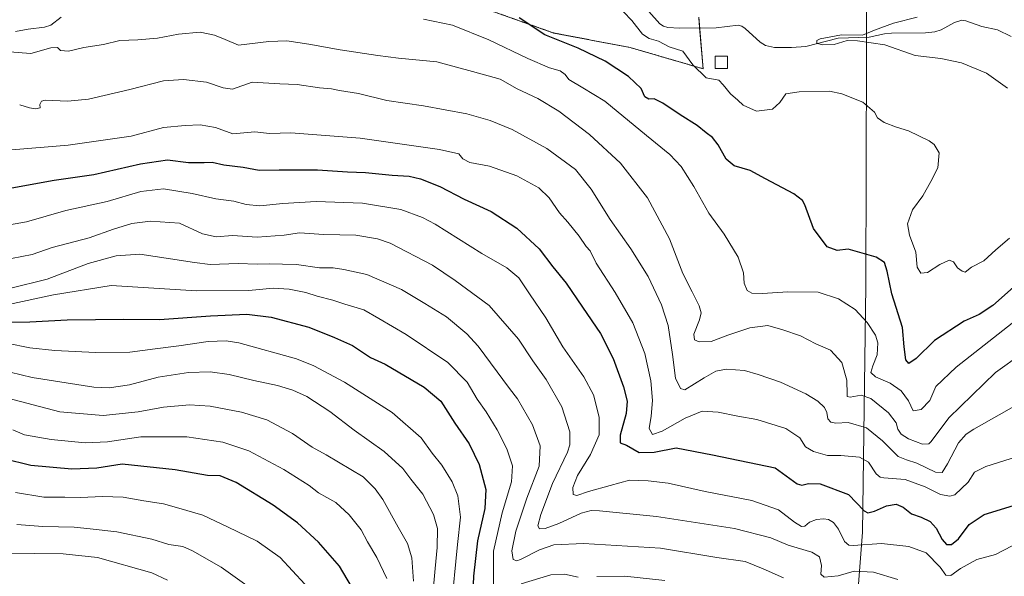
# Model space of a CAD drawing. Units: metres. Extents: x 593300 to 596725, y 4766083 to 4768444.
# Drawn here: x 595513 to 595917, y 4766806 to 4767034 of the extents above; entities that cross this region are included whole.
import ezdxf

# ---------------------------------------------------------------- set-up
doc = ezdxf.new("R2010")
doc.units = ezdxf.units.M
doc.header["$MEASUREMENT"] = 0
doc.linetypes.add('TRAZOS', pattern=[0.75, 0.5, -0.25])
for name, color, linetype, lineweight in [('Arbolado forestal', 92, 'TRAZOS', 0), ('Arbolado forestal CxS', 92, 'Continuous', 0), ('Corriente natural lineal', 142, 'Continuous', 13), ('Curva de nivel maestra', 36, 'Continuous', 30), ('Curva de nivel normal', 36, 'Continuous', 0), ('Edificación ligera', 1, 'Continuous', 0), ('Edificación ligera Cxs', 1, 'Continuous', 0), ('Entidad de ámbito territorial', 19, 'Continuous', 0), ('Entidad de ámbito territorial CxS', 92, 'Continuous', 0), ('Pastizal CxS', 92, 'Continuous', 0)]:
    doc.layers.add(name, color=color, linetype=linetype, lineweight=lineweight)

# ---------------------------------------------------------------- blocks, each defined once
blk = doc.blocks.new('*U151')
at = {"layer": 'Arbolado forestal CxS', "color": 92, "linetype": 'Continuous', "lineweight": 0}
blk.add_polyline3d([(595695.65, 4767041.89, 926.34), (595732.26, 4767028.9, 923.9), (595763.59, 4767022.95, 922.03), (595793.61, 4767014.21, 919.8), (595791.81, 4767035.46, 918.3)], dxfattribs=at)
blk = doc.blocks.new('*U156')
at = {"layer": 'Curva de nivel normal', "color": 36, "linetype": 'Continuous', "lineweight": 0}
blk.add_polyline3d([(595663.65, 4766804.61, 995), (595659.44, 4766813.31, 995), (595655.72, 4766819.68, 995), (595653.02, 4766824.72, 995), (595648.09, 4766830.82, 995), (595642.6, 4766835.94, 995), (595639.01, 4766837.89, 995), (595635.55, 4766839.93, 995), (595631.73, 4766842.92, 995), (595621.34, 4766849.44, 995), (595606.92, 4766857.12, 995), (595596.15, 4766860.74, 995), (595581.45, 4766862.9, 995), (595562.5, 4766862.9, 995), (595548.83, 4766860.82, 995), (595539.64, 4766860.37, 995), (595525.67, 4766861.73, 995), (595514.69, 4766863.67, 995), (595509.84, 4766865.71, 995)], dxfattribs=at)
blk = doc.blocks.new('*U158')
at = {"layer": 'Curva de nivel normal', "color": 36, "linetype": 'Continuous', "lineweight": 0}
blk.add_polyline3d([(595690.01, 4766791.98, 980), (595692.61, 4766818.65, 980), (595693.86, 4766829.92, 980), (595692.85, 4766838.58, 980), (595690.5, 4766844.41, 980), (595686.24, 4766851.23, 980), (595682.25, 4766856.23, 980), (595677.74, 4766862.53, 980), (595665.8, 4766872.84, 980), (595646.26, 4766885.33, 980), (595633.55, 4766892.09, 980), (595626.43, 4766894.98, 980), (595602.75, 4766901.51, 980), (595597.55, 4766902.32, 980), (595590.2, 4766902.14, 980), (595578.11, 4766900.26, 980), (595568.4, 4766899.12, 980), (595557.98, 4766897.71, 980), (595543.8, 4766897.61, 980), (595527.12, 4766898.4, 980), (595516.82, 4766899.52, 980), (595507.39, 4766901.35, 980)], dxfattribs=at)
blk = doc.blocks.new('*U159')
at = {"layer": 'Curva de nivel normal', "color": 36, "linetype": 'Continuous', "lineweight": 0}
blk.add_polyline3d([(595674.53, 4766803.6, 990), (595673.89, 4766813.14, 990), (595672.14, 4766819.07, 990), (595668.3, 4766825.69, 990), (595661.97, 4766837.18, 990), (595658.81, 4766841.52, 990), (595653.87, 4766846.44, 990), (595638.67, 4766855.53, 990), (595632.96, 4766858.69, 990), (595624.88, 4766864.28, 990), (595614.24, 4766869.82, 990), (595603.94, 4766873.09, 990), (595590.94, 4766875.52, 990), (595582.48, 4766876.1, 990), (595571.82, 4766875.12, 990), (595561.38, 4766873.21, 990), (595547.08, 4766871.65, 990), (595529.15, 4766873.12, 990), (595504.67, 4766879.61, 990)], dxfattribs=at)
blk = doc.blocks.new('*U161')
at = {"layer": 'Curva de nivel normal', "color": 36, "linetype": 'Continuous', "lineweight": 0}
blk.add_polyline3d([(595922.6, 4766876.07, 940), (595904.83, 4766866.09, 940), (595901.73, 4766864.03, 940), (595898.57, 4766860.38, 940), (595894.12, 4766851.76, 940), (595891.92, 4766848.22, 940), (595889.13, 4766848.42, 940), (595881.39, 4766852.06, 940), (595877.26, 4766853.41, 940), (595873.8, 4766854.8, 940), (595867.32, 4766861.24, 940), (595860.75, 4766866.57, 940), (595853.23, 4766868.82, 940), (595848.13, 4766868.53, 940), (595846.05, 4766868.88, 940), (595844.85, 4766870.3, 940), (595844.46, 4766872.95, 940), (595843.5, 4766874.9, 940), (595840.77, 4766877.5, 940), (595835.79, 4766880.54, 940), (595825.45, 4766885.32, 940), (595816.24, 4766888.48, 940), (595810.62, 4766890.15, 940), (595803.2, 4766890.66, 940), (595798.78, 4766889.82, 940), (595794.1, 4766887.11, 940), (595786.15, 4766882.27, 940), (595784.3, 4766882.77, 940), (595782.29, 4766887.02, 940), (595781, 4766896.71, 940), (595779.22, 4766908.61, 940), (595776.54, 4766917.18, 940), (595771.03, 4766928.78, 940), (595763.87, 4766940.15, 940), (595755.39, 4766952.29, 940), (595747.64, 4766964.7, 940), (595741.12, 4766972.85, 940), (595729.41, 4766981.48, 940), (595715.1, 4766989.29, 940), (595706.15, 4766992.88, 940), (595696.43, 4766995.66, 940), (595678.62, 4766999.01, 940), (595663.64, 4767001.14, 940), (595651.98, 4767004, 940), (595644.2, 4767005.27, 940), (595640.87, 4767005.93, 940), (595635.91, 4767006.4, 940), (595626.7, 4767007.71, 940), (595619.59, 4767008.05, 940), (595608.26, 4767008.72, 940), (595600.22, 4767005.86, 940), (595596.37, 4767006.41, 940), (595589.55, 4767008.66, 940), (595580.03, 4767009.78, 940), (595571.81, 4767009.21, 940), (595557.93, 4767005.66, 940), (595540.98, 4767001.71, 940), (595532.52, 4767000.92, 940), (595523.23, 4767001.3, 940), (595521.64, 4767000.91, 940), (595520.95, 4766999.58, 940), (595521.15, 4766998.14, 940), (595519.14, 4766997.77, 940), (595516.76, 4766998.16, 940), (595512.7, 4766999.43, 940)], dxfattribs=at)
blk = doc.blocks.new('*U170')
at = {"layer": 'Curva de nivel normal', "color": 36, "linetype": 'Continuous', "lineweight": 0}
blk.add_polyline3d([(595925.09, 4766855.46, 945), (595909.79, 4766850.74, 945), (595905.09, 4766848.3, 945), (595902.49, 4766844.31, 945), (595897.06, 4766839.08, 945), (595895.08, 4766838.48, 945), (595891.17, 4766839.16, 945), (595884.86, 4766842.29, 945), (595876.66, 4766845.28, 945), (595867.88, 4766846.04, 945), (595866.36, 4766846.25, 945), (595864.7, 4766847.66, 945), (595861.53, 4766852.44, 945), (595857.87, 4766854.58, 945), (595850.2, 4766855.21, 945), (595844.71, 4766855.22, 945), (595838.96, 4766856.82, 945), (595835.67, 4766858.74, 945), (595833.42, 4766862.48, 945), (595827.58, 4766866.31, 945), (595815.68, 4766870.08, 945), (595807.82, 4766871.45, 945), (595799.74, 4766873.04, 945), (595793.2, 4766873.44, 945), (595786.2, 4766870.62, 945), (595776.77, 4766865.25, 945), (595772.75, 4766863.91, 945), (595771.41, 4766866.36, 945), (595772.2, 4766871.32, 945), (595772.78, 4766877.84, 945), (595772.12, 4766885.85, 945), (595769.7, 4766897.12, 945), (595764.77, 4766909.76, 945), (595757.52, 4766922.26, 945), (595749.62, 4766934.27, 945), (595747.14, 4766939.39, 945), (595745.59, 4766941.16, 945), (595742.65, 4766945.38, 945), (595737.94, 4766951.17, 945), (595734.63, 4766954.91, 945), (595730.33, 4766961.09, 945), (595726.03, 4766965.31, 945), (595717.06, 4766970.12, 945), (595705.84, 4766974.22, 945), (595697.77, 4766975.62, 945), (595694.87, 4766977.12, 945), (595693.2, 4766979.25, 945), (595685.26, 4766981.04, 945), (595652.7, 4766985.74, 945), (595624.2, 4766987.82, 945), (595615.38, 4766987.65, 945), (595609.32, 4766988.26, 945), (595600.3, 4766987.46, 945), (595593.19, 4766990, 945), (595586.9, 4766991.2, 945), (595580.79, 4766990.9, 945), (595571.87, 4766990.09, 945), (595558.53, 4766986.45, 945), (595532.59, 4766982.82, 945), (595507.9, 4766980.78, 945)], dxfattribs=at)
blk = doc.blocks.new('*U180')
at = {"layer": 'Curva de nivel normal', "color": 36, "linetype": 'Continuous', "lineweight": 0}
blk.add_polyline3d([(595919.57, 4766944.6, 920), (595913.89, 4766939.7, 920), (595908.94, 4766935.18, 920), (595903.86, 4766932.65, 920), (595901.37, 4766930.58, 920), (595900.08, 4766930.98, 920), (595898.23, 4766932.33, 920), (595896.56, 4766934.81, 920), (595894.75, 4766935.56, 920), (595890.87, 4766933.72, 920), (595885.85, 4766930.45, 920), (595883.15, 4766930.14, 920), (595881.62, 4766932.58, 920), (595881.05, 4766938.76, 920), (595878.44, 4766945.84, 920), (595877.65, 4766950.44, 920), (595879.72, 4766956.18, 920), (595883.96, 4766961.99, 920), (595887.24, 4766967.82, 920), (595890.12, 4766973.53, 920), (595890.61, 4766979.68, 920), (595888.54, 4766983.01, 920), (595886.5, 4766984.56, 920), (595878.07, 4766988.72, 920), (595873.16, 4766990.23, 920), (595868.07, 4766992.1, 920), (595865.3, 4766993.97, 920), (595864.1, 4766996.3, 920), (595859.23, 4767000.48, 920), (595850.65, 4767003.9, 920), (595845.62, 4767004.98, 920), (595833.07, 4767004.69, 920), (595827.58, 4767003.91, 920), (595825.2, 4767000.34, 920), (595822.19, 4766997.62, 920), (595815.5, 4766996.77, 920), (595810.05, 4766999.25, 920), (595807.91, 4767001.26, 920), (595804.86, 4767003.93, 920), (595801.89, 4767007.62, 920), (595800.12, 4767009.52, 920), (595794.8, 4767010.53, 920), (595789.45, 4767015.85, 920), (595785.26, 4767021.45, 920), (595779.64, 4767023.19, 920), (595775.22, 4767025.51, 920), (595771.49, 4767026.64, 920), (595768.64, 4767028.48, 920), (595764.38, 4767034.11, 920), (595757.46, 4767041.14, 920)], dxfattribs=at)
blk = doc.blocks.new('*U184')
at = {"layer": 'Curva de nivel normal', "color": 36, "linetype": 'Continuous', "lineweight": 0}
blk.add_polyline3d([(595873.63, 4766804.17, 960), (595863.6, 4766807.25, 960), (595855.71, 4766807.64, 960), (595849.09, 4766805.71, 960), (595843.34, 4766805.2, 960), (595841.98, 4766806.44, 960), (595842.25, 4766809.96, 960), (595841.38, 4766813.54, 960), (595838.26, 4766815.43, 960), (595828.59, 4766818.4, 960), (595821.38, 4766821.36, 960), (595806.56, 4766825.23, 960), (595774.47, 4766830.18, 960), (595751.02, 4766832.46, 960), (595747.6, 4766832.58, 960), (595743.53, 4766831.55, 960), (595734.36, 4766827.26, 960), (595728.65, 4766825.15, 960), (595726.32, 4766825, 960), (595725.71, 4766826.24, 960), (595726.9, 4766830.92, 960), (595731.66, 4766843.76, 960), (595737.9, 4766856.64, 960), (595738.88, 4766859.66, 960), (595738.86, 4766864.93, 960), (595735.48, 4766875.21, 960), (595729.05, 4766886.42, 960), (595723.56, 4766894.13, 960), (595717.76, 4766903.06, 960), (595705.71, 4766916.94, 960), (595691.68, 4766927.21, 960), (595682.45, 4766933.52, 960), (595664.98, 4766942.44, 960), (595659.76, 4766944.29, 960), (595650.88, 4766945.81, 960), (595637.75, 4766946.05, 960), (595627.72, 4766946.74, 960), (595621.4, 4766945.79, 960), (595610.29, 4766945.02, 960), (595600.15, 4766945.68, 960), (595593.5, 4766945.08, 960), (595587.89, 4766946.41, 960), (595578.43, 4766950.77, 960), (595566.41, 4766951.6, 960), (595558.84, 4766950.54, 960), (595551.2, 4766948.21, 960), (595541.27, 4766944.73, 960), (595526.1, 4766940.7, 960), (595517.78, 4766937.88, 960), (595505.07, 4766935.35, 960)], dxfattribs=at)
blk = doc.blocks.new('*U191')
at = {"layer": 'Curva de nivel normal', "color": 36, "linetype": 'Continuous', "lineweight": 0}
blk.add_polyline3d([(595615.13, 4766795.31, 1010), (595595.54, 4766809.31, 1010), (595583.67, 4766816.08, 1010), (595579.7, 4766817.78, 1010), (595573.96, 4766818.56, 1010), (595566.98, 4766820.84, 1010), (595552.65, 4766823.83, 1010), (595541.7, 4766825.11, 1010), (595535.06, 4766825.81, 1010), (595522.2, 4766826.03, 1010), (595511.53, 4766826.84, 1010)], dxfattribs=at)
blk = doc.blocks.new('*U200')
at = {"layer": 'Curva de nivel normal', "color": 36, "linetype": 'Continuous', "lineweight": 0}
blk.add_polyline3d([(595920.7, 4766818.1, 955), (595913.84, 4766814.58, 955), (595906.08, 4766812.52, 955), (595899.44, 4766808.7, 955), (595895.46, 4766805.93, 955), (595893.32, 4766805.98, 955), (595891.01, 4766809.35, 955), (595885.32, 4766815.14, 955), (595878.2, 4766817.85, 955), (595866.87, 4766819, 955), (595855.35, 4766818.24, 955), (595853.46, 4766818.29, 955), (595851.77, 4766819.8, 955), (595849.22, 4766824.95, 955), (595847.16, 4766827.72, 955), (595845.2, 4766828.84, 955), (595843.03, 4766829.24, 955), (595840.19, 4766828.85, 955), (595837.36, 4766827.82, 955), (595835.38, 4766826.17, 955), (595834.05, 4766826.05, 955), (595831.23, 4766827.79, 955), (595824.53, 4766832.92, 955), (595813.61, 4766836.76, 955), (595794.41, 4766840.48, 955), (595779.23, 4766843.84, 955), (595770.96, 4766844.85, 955), (595763.33, 4766845.13, 955), (595755.43, 4766842.82, 955), (595746.56, 4766840.37, 955), (595741.72, 4766838.77, 955), (595740.16, 4766839.19, 955), (595740.1, 4766842.06, 955), (595741.96, 4766846.93, 955), (595747.38, 4766855.63, 955), (595750.83, 4766863.76, 955), (595750.94, 4766871, 955), (595748.5, 4766880.1, 955), (595744.58, 4766887.52, 955), (595736.02, 4766899.84, 955), (595729.03, 4766911.81, 955), (595722.3, 4766921.7, 955), (595717.8, 4766928.19, 955), (595712.88, 4766932.34, 955), (595702.64, 4766938.29, 955), (595683.52, 4766950.31, 955), (595678.21, 4766953.12, 955), (595669.3, 4766956.37, 955), (595653.58, 4766958.98, 955), (595634.54, 4766959.6, 955), (595620.82, 4766958.88, 955), (595611.48, 4766957.88, 955), (595605.74, 4766958.46, 955), (595600.7, 4766959.77, 955), (595593.32, 4766960.72, 955), (595583.59, 4766962.99, 955), (595571.78, 4766964.84, 955), (595562.49, 4766963.78, 955), (595548.68, 4766959.67, 955), (595531.73, 4766955.87, 955), (595515.54, 4766951.34, 955), (595497.49, 4766948.07, 955)], dxfattribs=at)
blk = doc.blocks.new('*U202')
at = {"layer": 'Curva de nivel normal', "color": 36, "linetype": 'Continuous', "lineweight": 0}
blk.add_polyline3d([(595629.9, 4766802.25, 1005), (595619.75, 4766813.26, 1005), (595610.28, 4766819.96, 1005), (595598.17, 4766825.9, 1005), (595587.96, 4766830.68, 1005), (595578.16, 4766833.56, 1005), (595571.88, 4766835.28, 1005), (595563.78, 4766836.57, 1005), (595555.28, 4766838.04, 1005), (595546.81, 4766838.4, 1005), (595537.7, 4766837.88, 1005), (595531.3, 4766838.03, 1005), (595522.7, 4766838.14, 1005), (595510.93, 4766839.98, 1005)], dxfattribs=at)
blk = doc.blocks.new('*U206')
at = {"layer": 'Curva de nivel normal', "color": 36, "linetype": 'Continuous', "lineweight": 0}
blk.add_polyline3d([(595918.76, 4767006.17, 915), (595910.12, 4767012.39, 915), (595899.83, 4767016.7, 915), (595891.33, 4767018.38, 915), (595880.83, 4767019.71, 915), (595868.26, 4767024.07, 915), (595857.13, 4767025.7, 915), (595852.87, 4767025.85, 915), (595847.41, 4767024.18, 915), (595842.48, 4767024.02, 915), (595840.34, 4767024.79, 915), (595840.3, 4767025.82, 915), (595841.69, 4767026.46, 915), (595850.43, 4767028.11, 915), (595859.13, 4767028, 915), (595864.1, 4767030.12, 915), (595871.8, 4767032.97, 915), (595881.59, 4767035.42, 915)], dxfattribs=at)
blk = doc.blocks.new('*U208')
at = {"layer": 'Curva de nivel normal', "color": 36, "linetype": 'Continuous', "lineweight": 0}
blk.add_polyline3d([(595920.68, 4766909.57, 930), (595897.6, 4766891.48, 930), (595889.31, 4766883.55, 930), (595886.81, 4766877.83, 930), (595883.27, 4766874.12, 930), (595880, 4766873.51, 930), (595878.07, 4766877.67, 930), (595875.08, 4766881.79, 930), (595870.56, 4766884.95, 930), (595864.48, 4766887.61, 930), (595862.57, 4766889.28, 930), (595863.35, 4766892.08, 930), (595865.13, 4766896.53, 930), (595865.44, 4766901.53, 930), (595864.48, 4766904.67, 930), (595861.06, 4766909.89, 930), (595856.08, 4766915.17, 930), (595849.28, 4766919.68, 930), (595840.9, 4766922.3, 930), (595828.5, 4766922.56, 930), (595818.04, 4766921.76, 930), (595813.57, 4766921.91, 930), (595811.78, 4766923.02, 930), (595810.47, 4766926.04, 930), (595810.24, 4766930.26, 930), (595808.06, 4766936.76, 930), (595802.26, 4766946.25, 930), (595795.94, 4766954.86, 930), (595789.85, 4766965.8, 930), (595784.58, 4766973.98, 930), (595779.92, 4766978.98, 930), (595770.31, 4766986.71, 930), (595753.2, 4767000.84, 930), (595744.19, 4767006.31, 930), (595738.37, 4767009.77, 930), (595736.88, 4767011.87, 930), (595734.87, 4767013.36, 930), (595730.53, 4767014.54, 930), (595721.53, 4767018.36, 930), (595705.53, 4767026.1, 930), (595690.67, 4767032.09, 930), (595678.66, 4767034.54, 930)], dxfattribs=at)
blk = doc.blocks.new('*U220')
at = {"layer": 'Curva de nivel normal', "color": 36, "linetype": 'Continuous', "lineweight": 0}
blk.add_polyline3d([(595924.86, 4766897.34, 935), (595913.79, 4766889.34, 935), (595894.58, 4766870.7, 935), (595887.38, 4766860.97, 935), (595886.38, 4766859.97, 935), (595883.85, 4766859.9, 935), (595878.04, 4766862, 935), (595874.95, 4766863.97, 935), (595873.71, 4766866.01, 935), (595872.93, 4766868.6, 935), (595869.87, 4766872.7, 935), (595862.59, 4766878.7, 935), (595858.55, 4766879.96, 935), (595854.09, 4766879.16, 935), (595852.87, 4766879.46, 935), (595852.78, 4766880.33, 935), (595852.74, 4766886.16, 935), (595850.6, 4766893.45, 935), (595846.02, 4766898.45, 935), (595840, 4766901.06, 935), (595833.66, 4766904.38, 935), (595826.44, 4766906.84, 935), (595820.22, 4766908.64, 935), (595812.75, 4766907.66, 935), (595803.8, 4766904.64, 935), (595796.95, 4766902.12, 935), (595791.94, 4766901.99, 935), (595790.05, 4766902.8, 935), (595789.82, 4766905.06, 935), (595792.11, 4766910.93, 935), (595792.86, 4766913.93, 935), (595791.98, 4766916.71, 935), (595789.14, 4766922.46, 935), (595785.34, 4766929.99, 935), (595779.73, 4766944.31, 935), (595770.76, 4766961.18, 935), (595759.6, 4766975.45, 935), (595746.97, 4766987.12, 935), (595734.37, 4766996.83, 935), (595725.73, 4767001.94, 935), (595717.17, 4767005.98, 935), (595710.25, 4767009.92, 935), (595698.89, 4767013.13, 935), (595684.2, 4767017.05, 935), (595668.44, 4767018.51, 935), (595659.94, 4767019.69, 935), (595644.45, 4767022.01, 935), (595631.53, 4767024.35, 935), (595622.53, 4767025.7, 935), (595615.07, 4767025.36, 935), (595602.61, 4767023.94, 935), (595597.2, 4767026.26, 935), (595592.76, 4767028.06, 935), (595586.83, 4767029.22, 935), (595578.02, 4767028.45, 935), (595569.32, 4767026.72, 935), (595561.27, 4767026.09, 935), (595553.92, 4767025.89, 935), (595547.19, 4767024.23, 935), (595539.02, 4767022.99, 935), (595532.71, 4767021.4, 935), (595529.54, 4767021.76, 935), (595528.23, 4767022.91, 935), (595525.47, 4767022.86, 935), (595517.32, 4767020.51, 935), (595508.55, 4767021.12, 935)], dxfattribs=at)
blk = doc.blocks.new('*U223')
at = {"layer": 'Curva de nivel normal', "color": 36, "linetype": 'Continuous', "lineweight": 0}
blk.add_polyline3d([(595682.41, 4766796.76, 985), (595683.43, 4766808.8, 985), (595684.3, 4766817.43, 985), (595684.4, 4766825.14, 985), (595682.85, 4766830.93, 985), (595678.38, 4766839.26, 985), (595673.53, 4766845.49, 985), (595670.24, 4766849.92, 985), (595662.57, 4766856.87, 985), (595650.2, 4766865.63, 985), (595640.23, 4766873.3, 985), (595630.7, 4766879.43, 985), (595625.03, 4766882.1, 985), (595618.64, 4766884.04, 985), (595608.98, 4766886.04, 985), (595598.82, 4766888.52, 985), (595590.99, 4766889.6, 985), (595582.05, 4766889.38, 985), (595569.6, 4766887.42, 985), (595557.89, 4766884.23, 985), (595549.43, 4766883, 985), (595543.13, 4766883.27, 985), (595517.85, 4766887.3, 985), (595499.56, 4766891.72, 985)], dxfattribs=at)
blk = doc.blocks.new('*U225')
at = {"layer": 'Curva de nivel normal', "color": 36, "linetype": 'Continuous', "lineweight": 0}
blk.add_polyline3d([(595573.43, 4766803.95, 1015), (595567.01, 4766807.04, 1015), (595544.7, 4766813.34, 1015), (595530.62, 4766814.75, 1015), (595507.06, 4766815.12, 1015)], dxfattribs=at)
blk = doc.blocks.new('*U226')
at = {"layer": 'Curva de nivel normal', "color": 36, "linetype": 'Continuous', "lineweight": 0}
blk.add_polyline3d([(595826.64, 4766804.94, 965), (595818.33, 4766808.6, 965), (595810.85, 4766811.64, 965), (595799.25, 4766813.22, 965), (595776.14, 4766817.15, 965), (595744.4, 4766819.1, 965), (595732.24, 4766818.52, 965), (595726.31, 4766816.48, 965), (595718.57, 4766812.47, 965), (595717.02, 4766811.92, 965), (595715.59, 4766812.41, 965), (595715, 4766816.02, 965), (595716.68, 4766824.08, 965), (595721.22, 4766837.62, 965), (595726.16, 4766850.89, 965), (595726.6, 4766859.2, 965), (595723.46, 4766867.83, 965), (595717.38, 4766878.51, 965), (595714.02, 4766882.75, 965), (595701.18, 4766900.21, 965), (595696.54, 4766905.21, 965), (595688.19, 4766912.2, 965), (595679.2, 4766917.76, 965), (595669.68, 4766923.4, 965), (595655.4, 4766929.65, 965), (595645.96, 4766931.69, 965), (595641.62, 4766932.34, 965), (595635.98, 4766932.42, 965), (595626.5, 4766933.8, 965), (595620.71, 4766933.88, 965), (595615.43, 4766934.01, 965), (595610.37, 4766933.81, 965), (595602.46, 4766934.09, 965), (595591.05, 4766933.72, 965), (595584.6, 4766934.55, 965), (595574.63, 4766936.08, 965), (595562.13, 4766937.97, 965), (595552.43, 4766937.28, 965), (595540.87, 4766934.11, 965), (595524.05, 4766927.72, 965), (595508.53, 4766923.83, 965)], dxfattribs=at)
blk = doc.blocks.new('*U229')
at = {"layer": 'Curva de nivel normal', "color": 36, "linetype": 'Continuous', "lineweight": 0}
for points in [[(595777.83, 4766803.77, 970), (595761.38, 4766805.58, 970), (595749.97, 4766805.44, 970)], [(595742.24, 4766805.24, 970), (595736.58, 4766806.46, 970), (595731.01, 4766806.14, 970), (595718.87, 4766802.42, 970)], [(595707.44, 4766802.1, 970), (595707.5, 4766815.93, 970), (595711, 4766831.6, 970), (595714.83, 4766844.36, 970), (595715.3, 4766850.97, 970), (595712.98, 4766858.02, 970), (595709.02, 4766865.83, 970), (595704.42, 4766873.2, 970), (595700.79, 4766878.38, 970), (595696.59, 4766885.32, 970), (595688.66, 4766893.39, 970), (595671.5, 4766904.9, 970), (595660.27, 4766911.58, 970), (595654.2, 4766915.09, 970), (595646.38, 4766917.46, 970), (595641.42, 4766919.09, 970), (595635, 4766920.76, 970), (595630.33, 4766922.2, 970), (595623.44, 4766923.58, 970), (595616.84, 4766923.94, 970), (595606.87, 4766923.1, 970), (595585.37, 4766922.9, 970), (595550.37, 4766925.1, 970), (595526.65, 4766921.31, 970), (595508.14, 4766917.24, 970)]]:
    blk.add_polyline3d(points, dxfattribs=at)
blk = doc.blocks.new('*U239')
at = {"layer": 'Curva de nivel maestra', "color": 36, "linetype": 'Continuous', "lineweight": 30}
blk.add_polyline3d([(595654.38, 4766792.31, 1000), (595644.22, 4766809.74, 1000), (595635.54, 4766819.61, 1000), (595626.86, 4766827.59, 1000), (595616.96, 4766834.82, 1000), (595601.63, 4766844.13, 1000), (595595.15, 4766846.88, 1000), (595589.87, 4766846.96, 1000), (595576.58, 4766849.38, 1000), (595554.87, 4766851.6, 1000), (595544.46, 4766850.01, 1000), (595534.08, 4766849.53, 1000), (595517.32, 4766851.14, 1000), (595506.22, 4766853.81, 1000)], dxfattribs=at)
blk = doc.blocks.new('*U241')
at = {"layer": 'Curva de nivel maestra', "color": 36, "linetype": 'Continuous', "lineweight": 30}
blk.add_polyline3d([(595504.18, 4766910, 975), (595516.92, 4766910.18, 975), (595532.19, 4766910.99, 975), (595555.53, 4766911.26, 975), (595570.2, 4766911.1, 975), (595591.2, 4766912.61, 975), (595606.01, 4766913.25, 975), (595616.13, 4766912.11, 975), (595631.61, 4766908, 975), (595642.15, 4766903.73, 975), (595649.44, 4766900.38, 975), (595656.87, 4766895.52, 975), (595662.87, 4766892.72, 975), (595678.93, 4766883.33, 975), (595685.78, 4766877.51, 975), (595691.59, 4766868.53, 975), (595697.49, 4766860.05, 975), (595701.59, 4766851.58, 975), (595704.27, 4766841.22, 975), (595703.85, 4766833.44, 975), (595700.85, 4766820.13, 975), (595699.22, 4766805.56, 975), (595698.66, 4766792.25, 975)], dxfattribs=at)
blk = doc.blocks.new('*U243')
at = {"layer": 'Curva de nivel maestra', "color": 36, "linetype": 'Continuous', "lineweight": 30}
blk.add_polyline3d([(595506.47, 4766964.7, 950), (595526.85, 4766968.44, 950), (595543.17, 4766970.69, 950), (595562.42, 4766975.13, 950), (595573.4, 4766976.75, 950), (595582.11, 4766975.69, 950), (595588.49, 4766975.67, 950), (595591.86, 4766975.87, 950), (595596.61, 4766974.68, 950), (595604.62, 4766973.72, 950), (595611.2, 4766972.47, 950), (595619.35, 4766972.59, 950), (595635.08, 4766972.6, 950), (595647.48, 4766971.86, 950), (595654.82, 4766971.52, 950), (595665.87, 4766970.43, 950), (595672.78, 4766970.08, 950), (595677.5, 4766969, 950), (595685.44, 4766965.74, 950), (595695.43, 4766960.55, 950), (595706.45, 4766955.53, 950), (595717.07, 4766948.72, 950), (595726.19, 4766940.13, 950), (595731.91, 4766932.78, 950), (595737.37, 4766926.01, 950), (595743.98, 4766916.18, 950), (595751.46, 4766905.3, 950), (595756.61, 4766895.09, 950), (595760.84, 4766883.5, 950), (595762.44, 4766877.56, 950), (595761.96, 4766872.5, 950), (595759.47, 4766863.61, 950), (595759.54, 4766860.4, 950), (595762.17, 4766859.5, 950), (595767.28, 4766856.4, 950), (595773.53, 4766856.63, 950), (595782.53, 4766858.41, 950), (595797.53, 4766855.54, 950), (595823.2, 4766850.08, 950), (595832.21, 4766843.63, 950), (595834.14, 4766843.04, 950), (595836.9, 4766843.71, 950), (595841.79, 4766843.57, 950), (595853.3, 4766839.15, 950), (595859.86, 4766832.53, 950), (595861.26, 4766831.71, 950), (595864.06, 4766832.26, 950), (595868.96, 4766834.57, 950), (595872.94, 4766835.27, 950), (595875.81, 4766833.94, 950), (595879.28, 4766831.22, 950), (595883.28, 4766829.81, 950), (595886.94, 4766828.03, 950), (595889.35, 4766825.38, 950), (595891.8, 4766820.68, 950), (595893.64, 4766818.56, 950), (595895.69, 4766818.6, 950), (595898.58, 4766820.95, 950), (595903.02, 4766826.86, 950), (595909.19, 4766831.02, 950), (595921.19, 4766834.7, 950)], dxfattribs=at)
blk = doc.blocks.new('*U244')
at = {"layer": 'Curva de nivel maestra', "color": 36, "linetype": 'Continuous', "lineweight": 30}
blk.add_polyline3d([(595923.68, 4766926.67, 925), (595912.64, 4766916.87, 925), (595907.14, 4766913.24, 925), (595900.97, 4766910.5, 925), (595888.69, 4766902.52, 925), (595881.18, 4766895.1, 925), (595878.14, 4766892.98, 925), (595876.89, 4766894.5, 925), (595876.24, 4766899.88, 925), (595875.63, 4766907.78, 925), (595871.24, 4766921.66, 925), (595869.32, 4766930.93, 925), (595868.15, 4766934.52, 925), (595864.78, 4766936.71, 925), (595853.2, 4766939.98, 925), (595848.67, 4766939.47, 925), (595844.62, 4766941.03, 925), (595839.05, 4766948.6, 925), (595835.41, 4766958.23, 925), (595834.51, 4766960.07, 925), (595830.87, 4766962.78, 925), (595819.31, 4766968.92, 925), (595812.97, 4766972.42, 925), (595806.35, 4766974.33, 925), (595803.08, 4766977, 925), (595799.86, 4766982.93, 925), (595797.47, 4766985.88, 925), (595794.85, 4766987.85, 925), (595791.16, 4766990.9, 925), (595784.2, 4766995.26, 925), (595777.07, 4767000.13, 925), (595773.52, 4767001.85, 925), (595771.28, 4767001.74, 925), (595769.64, 4767002.7, 925), (595768.14, 4767006.1, 925), (595762.97, 4767011.04, 925), (595753.32, 4767017.29, 925), (595742.2, 4767022.7, 925), (595728.53, 4767028.14, 925), (595718.02, 4767035.12, 925)], dxfattribs=at)

msp = doc.modelspace()

# ---------------------------------------------------------------- linework, layer by layer
at = {"layer": 'Arbolado forestal', "color": 92, "linetype": 'TRAZOS', "lineweight": 0}
msp.add_polyline3d([(595791.81, 4767035.47, 918.3), (595792.19, 4767031, 917.6), (595793.61, 4767014.21, 919.8), (595763.59, 4767022.95, 922.03), (595732.26, 4767028.9, 923.9), (595695.65, 4767041.89, 926.34)], dxfattribs=at)
at = {"layer": 'Corriente natural lineal', "color": 142, "linetype": 'Continuous', "lineweight": 13}
for points in [[(595920.21, 4767027.52, 913.18), (595914.66, 4767030.23, 913.26), (595908.17, 4767031.52, 912.95), (595901.61, 4767033.96, 913.91), (595900, 4767034.2, 914.03), (595896.87, 4767033.29, 914.02), (595891.49, 4767030.18, 913.92), (595888.89, 4767029.32, 913.79), (595885.02, 4767028.99, 913.6), (595871.04, 4767028.9, 913.88), (595868.17, 4767028.59, 914.03), (595861.93, 4767027.18, 914.78), (595849.1, 4767026.75, 914.93), (595835.83, 4767023.35, 915.21), (595829.98, 4767022.9, 915.82), (595823.01, 4767023, 916.57), (595819.31, 4767023.76, 916.76), (595817.06, 4767025.19, 916.91), (595810.95, 4767030.78, 917.71), (595809.53, 4767031.69, 917.81), (595807.98, 4767032.14, 917.86), (595799.02, 4767031.08, 917.78), (595783.95, 4767030.91, 918.21), (595779.09, 4767031.23, 918.19), (595777.33, 4767031.75, 918.12), (595775.86, 4767032.63, 918.12), (595771.25, 4767037.79, 918.21)], [(595529.8, 4767035.35, 931.47), (595525.45, 4767032.18, 931.66), (595522.87, 4767031.28, 931.74), (595516.19, 4767030.51, 932.16), (595511, 4767029.52, 932.56)]]:
    msp.add_polyline3d(points, dxfattribs=at)
at = {"layer": 'Edificación ligera', "color": 1, "linetype": 'Continuous', "lineweight": 0}
msp.add_polyline3d([(595803.62, 4767014.32, 938.42), (595798.62, 4767014.32, 930.63), (595798.62, 4767019.32, 940.08), (595803.62, 4767019.32, 941.21), (595803.62, 4767014.32, 938.42)], dxfattribs=at)
at = {"layer": 'Edificación ligera Cxs', "color": 1, "linetype": 'Continuous', "lineweight": 0}
msp.add_polyline3d([(595803.62, 4767014.32, 938.42), (595798.62, 4767014.32, 930.63), (595798.62, 4767019.32, 940.08), (595803.62, 4767019.32, 941.21), (595803.62, 4767014.32, 938.42)], close=True, dxfattribs=at)
at = {"layer": 'Entidad de ámbito territorial', "color": 19, "linetype": 'Continuous', "lineweight": 0}
msp.add_polyline3d([(596043.12, 4766120.7, 870.27), (596043.26, 4766121.68, 869.67), (596068.85, 4766215.65, 845.38), (596062.44, 4766233.48, 855.2), (596060.5, 4766238.88, 858.34), (595998.49, 4766411.33, 951.88), (595920.95, 4766616.26, 996.95), (595919.28, 4766620.66, 996.53), (595903.93, 4766661.24, 990.7), (595902.19, 4766665.71, 990.56), (595855.61, 4766777.53, 970.24), (595859.11, 4766823.66, 952.6), (595860.54, 4766924.99, 927.79), (595860.72, 4767020.94, 916.06), (595860.73, 4767025.16, 915.26), (595860.81, 4767068.56, 920.59)], dxfattribs=at)
msp.add_polyline3d([(596043.12, 4766120.7, 870.27), (596043.26, 4766121.68, 869.67), (596068.85, 4766215.65, 845.38), (596062.44, 4766233.48, 855.2), (596060.5, 4766238.88, 858.34), (595998.49, 4766411.33, 951.88), (595920.95, 4766616.26, 996.95), (595919.28, 4766620.66, 996.53), (595903.93, 4766661.24, 990.7), (595902.19, 4766665.71, 990.56), (595855.61, 4766777.53, 970.24), (595859.11, 4766823.66, 952.6), (595860.54, 4766924.99, 927.79), (595860.72, 4767020.94, 916.06), (595860.73, 4767025.16, 915.26), (595860.81, 4767068.56, 920.59)], dxfattribs=at)
at = {"layer": 'Entidad de ámbito territorial CxS', "color": 92, "linetype": 'Continuous', "lineweight": 0}
for points in [[(596692.37, 4768443.74, 796.03), (596725.17, 4766130.18, 801.82), (596043.12, 4766120.7, 870.27), (596043.12, 4766120.7, 870.27), (596043.26, 4766121.68, 869.67), (596068.85, 4766215.65, 845.38), (596062.44, 4766233.48, 855.2), (596060.5, 4766238.88, 858.34), (595998.49, 4766411.33, 951.88), (595920.95, 4766616.26, 996.95), (595919.28, 4766620.66, 996.53), (595903.93, 4766661.24, 990.7), (595902.19, 4766665.71, 990.56), (595855.61, 4766777.53, 970.24), (595859.11, 4766823.66, 952.6), (595860.54, 4766924.99, 927.79), (595860.72, 4767020.94, 916.06), (595860.73, 4767025.16, 915.26), (595860.81, 4767068.56, 920.59)], [(596692.37, 4768443.74, 796.03), (596725.17, 4766130.18, 801.82), (596043.12, 4766120.7, 870.27), (596043.12, 4766120.7, 870.27), (596043.26, 4766121.68, 869.67), (596068.85, 4766215.65, 845.38), (596062.44, 4766233.48, 855.2), (596060.5, 4766238.88, 858.34), (595998.49, 4766411.33, 951.88), (595920.95, 4766616.26, 996.95), (595919.28, 4766620.66, 996.53), (595903.93, 4766661.24, 990.7), (595902.19, 4766665.71, 990.56), (595855.61, 4766777.53, 970.24), (595859.11, 4766823.66, 952.6), (595860.54, 4766924.99, 927.79), (595860.72, 4767020.94, 916.06), (595860.73, 4767025.16, 915.26), (595860.81, 4767068.56, 920.59)], [(595860.81, 4767068.56, 920.59), (595860.73, 4767025.16, 915.26), (595860.72, 4767020.94, 916.06), (595860.54, 4766924.99, 927.79), (595859.11, 4766823.66, 952.6), (595855.61, 4766777.53, 970.24), (595902.19, 4766665.71, 990.56), (595903.93, 4766661.24, 990.7), (595919.28, 4766620.66, 996.53), (595920.95, 4766616.26, 996.95), (595998.49, 4766411.33, 951.88), (596060.5, 4766238.88, 858.34), (596062.44, 4766233.48, 855.2), (596068.85, 4766215.65, 845.38), (596043.26, 4766121.68, 869.67), (596043.12, 4766120.7, 870.27), (596043.12, 4766120.7, 870.27), (593331.19, 4766083, 903.23)], [(595860.81, 4767068.56, 920.59), (595860.73, 4767025.16, 915.26), (595860.72, 4767020.94, 916.06), (595860.54, 4766924.99, 927.79), (595859.11, 4766823.66, 952.6), (595855.61, 4766777.53, 970.24), (595902.19, 4766665.71, 990.56), (595903.93, 4766661.24, 990.7), (595919.28, 4766620.66, 996.53), (595920.95, 4766616.26, 996.95), (595998.49, 4766411.33, 951.88), (596060.5, 4766238.88, 858.34), (596062.44, 4766233.48, 855.2), (596068.85, 4766215.65, 845.38), (596043.26, 4766121.68, 869.67), (596043.12, 4766120.7, 870.27), (596043.12, 4766120.7, 870.27), (593331.19, 4766083, 903.23)]]:
    msp.add_polyline3d(points, dxfattribs=at)
at = {"layer": 'Pastizal CxS', "color": 92, "linetype": 'Continuous', "lineweight": 0}
for points in [[(595791.81, 4767035.46, 918.3), (595793.61, 4767014.21, 919.8), (595763.59, 4767022.95, 922.03), (595732.26, 4767028.9, 923.9), (595695.65, 4767041.89, 926.34)], [(595791.81, 4767035.47, 918.3), (595792.19, 4767031, 917.6), (595793.61, 4767014.21, 919.8), (595763.59, 4767022.95, 922.03), (595732.26, 4767028.9, 923.9), (595695.65, 4767041.89, 926.34)]]:
    msp.add_polyline3d(points, dxfattribs=at)

# ---------------------------------------------------------------- block references
at = {"layer": 'Arbolado forestal CxS', "color": 92, "linetype": 'Continuous', "lineweight": 0}
msp.add_blockref('*U151', (0, 0), dxfattribs=at)
at = {"layer": 'Curva de nivel maestra', "color": 36, "linetype": 'Continuous', "lineweight": 30}
for name in ['*U244', '*U243', '*U241', '*U239']:
    msp.add_blockref(name, (0, 0), dxfattribs=at)
at = {"layer": 'Curva de nivel normal', "color": 36, "linetype": 'Continuous', "lineweight": 0}
for name in ['*U208', '*U206', '*U180', '*U170', '*U220', '*U161', '*U225', '*U191', '*U202', '*U156', '*U223', '*U158', '*U229', '*U226', '*U184', '*U200', '*U159']:
    msp.add_blockref(name, (0, 0), dxfattribs=at)

doc.saveas('drawing.dxf')
